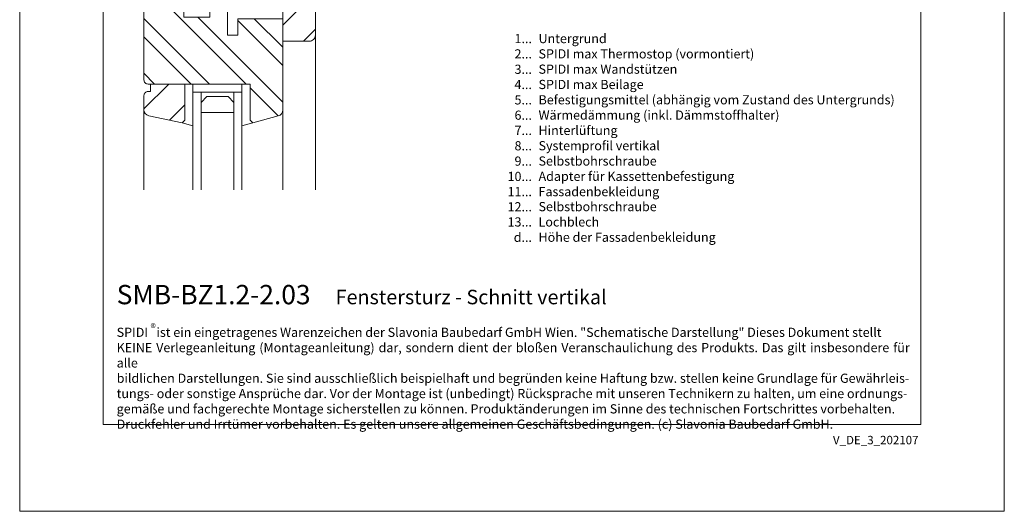
# Model space of a CAD drawing. Units: millimetres. Extents: x -1685 to 10873, y 4 to 6486.
# Drawn here: x 6874 to 7357, y 4 to 245 of the extents above; entities that cross this region are included whole.
import ezdxf

# ---------------------------------------------------------------- set-up
doc = ezdxf.new("R2010")
doc.units = ezdxf.units.MM
doc.layers.get('Defpoints').update_dxf_attribs({"lineweight": 5})
doc.layers.add('Blattrahmen_innen', color=252, linetype='Continuous', lineweight=5, true_color=0x696969)
doc.layers.add('Fenster', color=253, linetype='Continuous', lineweight=9)
doc.layers.add('Legende_DE', color=251, linetype='Continuous', lineweight=5)
doc.layers.add('Text_DE', color=7, linetype='Continuous')
doc.styles.get("Standard").update_dxf_attribs({"font": 'arial.ttf'})
doc.styles.add('Text-H1.9', font='arial.ttf', dxfattribs={"height": 1.9})
doc.styles.add('Text-H3', font='arial.ttf', dxfattribs={"height": 3})
doc.styles.add('Text-H5', font='arial.ttf', dxfattribs={"height": 5})
pattern_1 = [(45, (-1026.041, -341.978), (-13.4704, 13.4704), []), (45, (-1017.06, -341.978), (-13.4704, 13.4704), [])]

# ---------------------------------------------------------------- blocks, each defined once
blk = doc.blocks.new('A$C776E5259')
at = {"layer": 'Fenster'}
h = blk.add_hatch(dxfattribs=at)
h.set_pattern_fill('ANSI32', color=256, scale=2, style=0)
h.set_pattern_definition(pattern_1)
h.paths.add_polyline_path([(-68, -68), (-38.03, -68), (-38.03, -80), (-16, -80), (-16, -95), (-3, -95, 0.414214), (0, -92), (0, 0), (-15.26, 0), (-15.26, -6), (-24.26, -6), (-24.26, 0), (-43.26, 0), (-43.26, -6), (-52.26, -6), (-52.26, 0), (-68, 0)])
h = blk.add_hatch(dxfattribs=at)
h.set_pattern_fill('ANSI32', color=256, scale=2, angle=90, style=0)
h.set_pattern_definition([(135, (-1026.041, -341.978), (-13.4704, -13.4704), []), (135, (-1026.041, -332.998), (-13.4704, -13.4704), [])])
h.paths.add_polyline_path([(-84, -114, 0.414214), (-82, -116), (-31.96, -116), (-31.96, -133.64), (-30.6, -135), (-18.21, -131.61, 0.338048), (-16, -128.72), (-16, -84), (-38.03, -84), (-38.03, -92.01), (-43.02, -92.01), (-43.02, -80.27), (-48.56, -74.74), (-51.66, -74.74), (-51.66, -83.26), (-64.37, -83.26), (-64.36, -74.73), (-65.85, -74.72), (-65.85, -72), (-68, -72), (-68, -57), (-81, -57, 0.414214), (-84, -60)])
h = blk.add_hatch(dxfattribs=at)
h.set_pattern_fill('ANSI32', color=256, scale=2, style=0)
h.set_pattern_definition(pattern_1)
h.paths.add_polyline_path([(-63.96, -116), (-80.73, -116), (-80.73, -119.66), (-82, -119.66, 0.414214), (-84, -121.66), (-84, -128.58, 0.353796), (-81.63, -131.51), (-65.32, -135), (-63.96, -133.64)])
for p, q in [((-65.85, -71.99), (-65.85, -74.72)), ((-64.36, -74.73), (-65.85, -74.72)), ((-64.36, -74.73), (-64.37, -83.25)), ((-43.02, -80.27), (-50.17, -73.12)), ((0, -167.9), (0, -92)), ((-59.96, -116), (-59.96, -120)), ((-59.96, -120), (-59.96, -116)), ((-35.96, -120), (-59.96, -120)), ((-35.96, -120), (-35.96, -116)), ((-84, -167.9), (-84, -128.58)), ((-16, -167.9), (-16, -128.72)), ((-65.32, -135), (-59.96, -136.55)), ((-30.6, -135), (-35.96, -136.55))]:
    blk.add_line(p, q, dxfattribs=at)
for points in [[(-68, -68), (-38.03, -68), (-38.03, -80), (-16, -80), (-16, -95), (-3, -95, 0.414214), (0, -92), (0, 0), (-15.26, 0), (-15.26, -6), (-24.26, -6), (-24.26, 0), (-43.26, 0), (-43.26, -6), (-52.26, -6), (-52.26, 0), (-68, 0)], [(-38.03, -92.01), (-43.02, -92.01), (-43.02, -72), (-68, -72), (-68, -57), (-81, -57, 0.414214), (-84, -60), (-84, -114, 0.414214), (-82, -116), (-31.96, -116), (-31.96, -133.64), (-30.6, -135), (-18.21, -131.61, 0.338048), (-16, -128.72), (-16, -84), (-38.03, -84)], [(-80.73, -116), (-80.73, -119.66), (-82, -119.66, 0.414214), (-84, -121.66), (-84, -128.58, 0.353796), (-81.63, -131.51), (-65.32, -135), (-63.96, -133.64), (-63.96, -116)]]:
    blk.add_lwpolyline(points, format="xyb", close=True, dxfattribs=at)
for points in [[(-64.37, -83.26), (-51.66, -83.26), (-51.66, -74.74), (-50.17, -74.74), (-50.17, -72)], [(-55.96, -120), (-55.96, -167.9)], [(-39.96, -120), (-39.96, -167.9)]]:
    blk.add_lwpolyline(points, dxfattribs=at)
at = {"layer": 'Fenster', "flags": 128}
for points in [[(-59.96, -167.9), (-59.96, -120)], [(-35.96, -167.9), (-35.96, -120)]]:
    blk.add_lwpolyline(points, dxfattribs=at)
at = {"layer": 'Fenster'}
blk.add_lwpolyline([(-39.96, -125), (-39.96, -130), (-55.96, -130), (-55.96, -125), (-53.13, -122.17), (-42.79, -122.17)], close=True, dxfattribs=at)

msp = doc.modelspace()

# ---------------------------------------------------------------- linework, layer by layer
at = {"layer": 'Blattrahmen_innen'}
msp.add_lwpolyline([(6915.235, 46.927), (7315.919, 46.927), (7315.919, 589.568), (6915.235, 589.568)], close=True, dxfattribs=at)
at = {"layer": 'Defpoints'}
msp.add_lwpolyline([(6874.351, 686.781), (7356.803, 686.781), (7356.803, 4.455), (6874.351, 4.455)], close=True, dxfattribs=at)

# ---------------------------------------------------------------- block references
at = {"layer": 'Fenster'}
msp.add_blockref('A$C776E5259', (7019.227, 329.804), dxfattribs=at)

# ---------------------------------------------------------------- texts
at = {"layer": 'Legende_DE', "char_height": 4.5, "style": 'Text-H3'}
for s, width, insert, attachment_point in [('1...', 4.29894, (7125.344, 236.087), 6), ('Untergrund', 131.9912, (7128.58, 238.347), 1), ('2...', 4.29894, (7125.344, 228.587), 6), ('SPIDI max Thermostop (vormontiert)', 131.9912, (7128.58, 230.847), 1), ('3...', 4.29894, (7125.344, 221.047), 6), ('SPIDI max Wandstützen', 131.9912, (7128.58, 223.347), 1), ('4...', 4.29894, (7125.344, 213.597), 6), ('SPIDI max Beilage', 131.9912, (7128.58, 215.847), 1), ('5...', 4.29894, (7125.344, 206.058), 6), ('Befestigungsmittel (abhängig vom Zustand des Untergrunds)', 200, (7128.58, 208.347), 1), ('6...', 4.29894, (7125.344, 198.549), 6), ('Wärmedämmung (inkl. Dämmstoffhalter)', 131.9912, (7128.58, 200.847), 1), ('7...', 4.29894, (7125.344, 191.097), 6), ('Hinterlüftung', 131.9912, (7128.58, 193.347), 1), ('8...', 4.29894, (7125.344, 183.549), 6), ('Systemprofil vertikal', 131.9912, (7128.58, 185.847), 1), ('Selbstbohrschraube', 131.9912, (7128.58, 178.347), 1), ('9...', 4.29894, (7125.344, 176.049), 6), ('10...', 4.29894, (7125.344, 168.549), 6), ('Adapter für Kassettenbefestigung', 131.9912, (7128.58, 170.847), 1), ('11...', 4.29894, (7125.344, 161.087), 6), ('Fassadenbekleidung', 131.9912, (7128.58, 163.347), 1), ('12...', 4.29894, (7125.344, 153.664), 6), ('Selbstbohrschraube', 131.9912, (7128.58, 156), 1), ('13...', 4.29894, (7125.344, 146.241), 6), ('Lochblech', 131.9912, (7128.58, 148.5), 1), ('d...', 4.29894, (7125.344, 138.717), 6), ('Höhe der Fassadenbekleidung', 131.9912, (7128.58, 141.004), 1)]:
    msp.add_mtext_dynamic_manual_height_columns(s, width=width, gutter_width=1, heights=[0], dxfattribs=dict(at, insert=insert, attachment_point=attachment_point))
at = {"layer": 'Text_DE'}
for s, width, insert, char_height, attachment_point, style in [('{\\fArial|b1|i0|c0|p34;SMB-BZ1.2-2.03}', 78.12664, (6921.875, 105.894), 9.47379, 7, 'Text-H5'), ('Fenstersturz - Schnitt vertikal', 200.13481, (7029.148, 105.894), 7.10534, 7, 'Text-H5'), ('\\pxqd;SPIDI   ist ein eingetragenes Warenzeichen der Slavonia Baubedarf GmbH Wien. "Schematische Darstellung" Dieses Dokument stellt\\PKEINE Verlegeanleitung (Montageanleitung) dar, sondern dient der bloßen Veranschaulichung des Produkts. Das gilt insbesondere für alle\\Pbildlichen Darstellungen. Sie sind ausschließlich beispielhaft und begründen keine Haftung bzw. stellen keine Grundlage für Gewährleis-\\Ptungs- oder sonstige Ansprüche dar. Vor der Montage ist (unbedingt) Rücksprache mit unseren Technikern zu halten, um eine ordnungs-\\Pgemäße und fachgerechte Montage sicherstellen zu können. Produktänderungen im Sinne des technischen Fortschrittes vorbehalten.\\PDruckfehler und Irrtümer vorbehalten. Es gelten unsere allgemeinen Geschäftsbedingungen. (c) Slavonia Baubedarf GmbH.', 388.58619, (6921.875, 94.414), 4.500049, 1, 'Text-H1.9')]:
    msp.add_mtext_dynamic_manual_height_columns(s, width=width, gutter_width=1, heights=[0], dxfattribs=dict(at, insert=insert, char_height=char_height, attachment_point=attachment_point, style=style))
at = {"layer": 'Text_DE', "line_spacing_factor": 0.963855}
for s, insert, char_height, width, attachment_point in [('\\fArial;®', (6938.452, 96.298), 3.9997, 8.07171, 1), ('V_DE_3_202107', (7314.764, 41.426), 4.14478, 36.42914, 3)]:
    msp.add_mtext(s, dxfattribs=dict(at, insert=insert, char_height=char_height, width=width, attachment_point=attachment_point))

doc.saveas('drawing.dxf')
